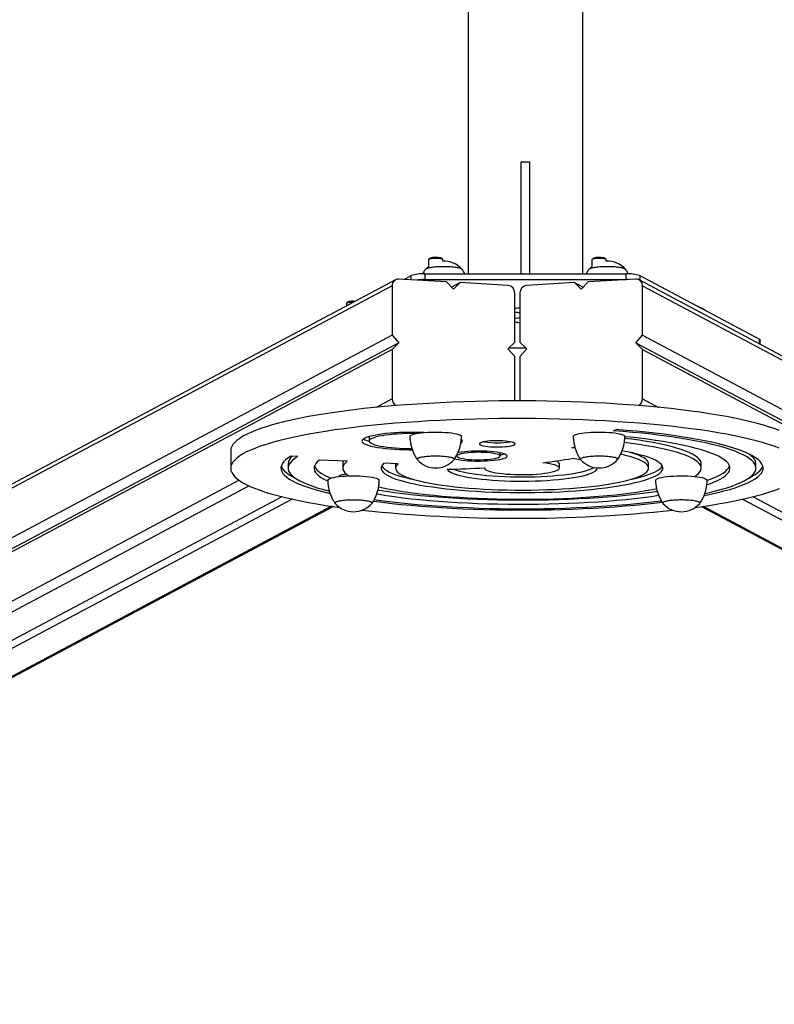
# Model space of a CAD drawing. Units: millimetres. Extents: x 0.39 to 6.79, y 0.55 to 4.78.
# Drawn here: x 3.24 to 3.76, y 1.55 to 2.24 of the extents above; entities that cross this region are included whole.
import ezdxf

# ---------------------------------------------------------------- set-up
doc = ezdxf.new("R2010")
doc.units = ezdxf.units.MM

msp = doc.modelspace()

# ---------------------------------------------------------------- linework, layer by layer
at = {"color": 7, "linetype": 'Continuous', "lineweight": 25}
for p, q in [((3.5485, 3.26808), (3.5485, 2.0639)), ((3.6285, 2.0639), (3.6285, 3.26808)), ((3.5855, 2.14209), (3.5915, 2.14209)), ((3.5855, 2.0639), (3.5855, 2.14209)), ((3.5915, 2.0639), (3.5915, 2.14209)), ((3.52083, 2.07382), (3.52083, 2.06911)), ((3.52172, 2.07476), (3.52091, 2.07397)), ((3.53075, 2.07397), (3.52994, 2.07476)), ((3.53083, 2.07287), (3.53083, 2.07382)), ((3.63484, 2.07382), (3.63484, 2.0691)), ((3.63573, 2.07477), (3.63492, 2.07398)), ((3.64476, 2.07398), (3.64395, 2.07477)), ((3.64484, 2.07287), (3.64484, 2.07382)), ((3.49787, 2.05974), (2.77243, 1.67388)), ((3.53349, 2.05836), (3.50022, 2.06025)), ((3.50375, 2.06005), (3.50875, 2.06271)), ((3.51825, 2.0639), (3.51825, 2.05997)), ((3.51825, 2.0639), (3.65874, 2.0639)), ((3.51825, 2.05997), (3.65874, 2.05997)), ((3.66545, 2.06026), (3.63218, 2.05837)), ((3.65874, 2.05997), (3.65874, 2.0639)), ((3.66006, 2.05995), (3.65874, 2.05997)), ((4.39324, 1.67388), (3.6678, 2.05975)), ((3.66825, 2.06271), (3.75172, 2.01831)), ((3.49547, 2.05559), (3.49547, 2.02113)), ((3.53824, 2.05317), (3.53349, 2.05836)), ((3.543, 2.05782), (3.53694, 2.0546)), ((3.543, 2.05782), (3.53824, 2.05317)), ((3.57627, 2.05594), (3.543, 2.05782)), ((3.62267, 2.05783), (3.5894, 2.05594)), ((3.62743, 2.05318), (3.62267, 2.05783)), ((3.62267, 2.05783), (3.62874, 2.05461)), ((3.63218, 2.05837), (3.62743, 2.05318)), ((3.6702, 2.02113), (3.6702, 2.0556)), ((3.58102, 2.01628), (3.58102, 2.05074)), ((3.58465, 2.05075), (3.58465, 2.01628)), ((3.46353, 2.04327), (3.46353, 2.04148)), ((3.46443, 2.04422), (3.46361, 2.04343)), ((3.49547, 2.02113), (2.77632, 1.63861)), ((3.49547, 2.02113), (3.50022, 2.01593)), ((3.66545, 2.01594), (3.6702, 2.02113)), ((3.6702, 2.02113), (4.38935, 1.63861)), ((3.50022, 2.01593), (2.77632, 1.63089)), ((3.50022, 2.01593), (3.49547, 2.01128)), ((3.57627, 2.01162), (3.58102, 2.01628)), ((3.58893, 2.01209), (3.57675, 2.01209)), ((3.58465, 2.01628), (3.5894, 2.01163)), ((3.6702, 2.01128), (3.66545, 2.01594)), ((3.66545, 2.01594), (4.38935, 1.63089)), ((3.75221, 2.01485), (3.75221, 2.01777)), ((3.49547, 2.01128), (2.77632, 1.62876)), ((3.49547, 2.01128), (3.49547, 1.97681)), ((3.58102, 2.00643), (3.57627, 2.01162)), ((3.58102, 1.97538), (3.58102, 2.00643)), ((3.5894, 2.01163), (3.58465, 2.00643)), ((3.58465, 2.00643), (3.58465, 1.97538)), ((3.6702, 1.97682), (3.6702, 2.01128)), ((3.6702, 2.01128), (4.38935, 1.62877)), ((3.47944, 1.95033), (3.47944, 1.94738)), ((3.64982, 1.95459), (3.65177, 1.95539)), ((3.62083, 1.9426), (3.62289, 1.94343)), ((3.38288, 1.94065), (3.38288, 1.92834)), ((3.42962, 1.93655), (3.42483, 1.93679)), ((3.54045, 1.93763), (3.54075, 1.93757)), ((3.54075, 1.93803), (3.54075, 1.93691)), ((3.57075, 1.93691), (3.57075, 1.93921)), ((3.62322, 1.94241), (3.62083, 1.9426)), ((3.42292, 1.93146), (3.42292, 1.92851)), ((3.46414, 1.93331), (3.44463, 1.93408)), ((3.46104, 1.93146), (3.46104, 1.92851)), ((3.49958, 1.93155), (3.48978, 1.93189)), ((3.49783, 1.93146), (3.49783, 1.92851)), ((3.61219, 1.92851), (3.61219, 1.93146)), ((3.67435, 1.92851), (3.67435, 1.93146)), ((3.71114, 1.92851), (3.71114, 1.93146)), ((3.74926, 1.92851), (3.74926, 1.93146)), ((3.45853, 1.92296), (3.45853, 1.9226)), ((3.55999, 1.92871), (3.55999, 1.92851)), ((3.70725, 1.92261), (3.70725, 1.92297)), ((3.41849, 1.90856), (2.75763, 1.55704)), ((3.42578, 1.90684), (2.76714, 1.55651)), ((3.73992, 1.90683), (4.39854, 1.55651)), ((3.74722, 1.90855), (4.40804, 1.55705)), ((2.80276, 1.55513), (3.45437, 1.90173)), ((3.71133, 1.90172), (4.36292, 1.55514))]:
    msp.add_line(p, q, dxfattribs=at)
at = {"color": 8, "linetype": 'Continuous', "lineweight": 25}
for p, q in [((3.50875, 2.05977), (3.50875, 2.06271)), ((3.66825, 2.06271), (3.66825, 2.05951)), ((3.49547, 2.05559), (2.77519, 1.67247)), ((3.6702, 2.0556), (4.39049, 1.67248)), ((3.75172, 2.01511), (3.75172, 2.01831)), ((3.49547, 1.97681), (3.48429, 1.97087)), ((3.6702, 1.97682), (3.68138, 1.97087)), ((3.3887, 1.92002), (2.7196, 1.56412)), ((3.39578, 1.91607), (2.72436, 1.55893)), ((3.45328, 1.90189), (2.80041, 1.55462)), ((3.71242, 1.90188), (4.36526, 1.55463))]:
    msp.add_line(p, q, dxfattribs=at)
at = {"color": 7, "linetype": 'Continuous', "lineweight": 25, "flags": 128}
for points in [[(3.53083, 2.07382), (3.53065, 2.07405), (3.5301, 2.07427), (3.52924, 2.07445), (3.52813, 2.07459), (3.52685, 2.07467), (3.52549, 2.07468), (3.52416, 2.07464), (3.52295, 2.07453), (3.52195, 2.07437), (3.52124, 2.07416), (3.52088, 2.07394), (3.52083, 2.07382)], [(3.52994, 2.07476), (3.52982, 2.07485), (3.52928, 2.07504), (3.52843, 2.0752), (3.52735, 2.07531), (3.52614, 2.07536), (3.5249, 2.07534), (3.52374, 2.07526), (3.52277, 2.07513), (3.52207, 2.07495), (3.52172, 2.07476)], [(3.64484, 2.07382), (3.64466, 2.07406), (3.64411, 2.07428), (3.64325, 2.07446), (3.64214, 2.0746), (3.64086, 2.07467), (3.6395, 2.07469), (3.63817, 2.07464), (3.63696, 2.07453), (3.63596, 2.07437), (3.63525, 2.07417), (3.63489, 2.07394), (3.63484, 2.07382)], [(3.64395, 2.07477), (3.64383, 2.07485), (3.64329, 2.07505), (3.64244, 2.07521), (3.64136, 2.07531), (3.64015, 2.07536), (3.63891, 2.07535), (3.63775, 2.07527), (3.63678, 2.07513), (3.63608, 2.07495), (3.63573, 2.07477)], [(3.5444, 2.06698), (3.54431, 2.06709), (3.54379, 2.06745), (3.54293, 2.06779), (3.54175, 2.06811), (3.5403, 2.06838), (3.5386, 2.06861), (3.53671, 2.06879), (3.53468, 2.06891), (3.53257, 2.06897), (3.53042, 2.06897), (3.5283, 2.06891), (3.52627, 2.06879), (3.52438, 2.06861), (3.52269, 2.06838), (3.52123, 2.06811), (3.52006, 2.06779), (3.5192, 2.06745), (3.51867, 2.06709), (3.51858, 2.06698)], [(3.52083, 2.06915), (3.52053, 2.06891), (3.51864, 2.06706)], [(3.54434, 2.06706), (3.54409, 2.06727), (3.5434, 2.06763), (3.54238, 2.06795), (3.54106, 2.06825), (3.53948, 2.0685), (3.53768, 2.0687), (3.53571, 2.06885), (3.53363, 2.06895), (3.53149, 2.06898), (3.52935, 2.06895), (3.52727, 2.06885), (3.5253, 2.0687), (3.52351, 2.0685), (3.52193, 2.06825), (3.52061, 2.06795), (3.51959, 2.06763), (3.51889, 2.06727), (3.51864, 2.06706)], [(3.65841, 2.06698), (3.65833, 2.06709), (3.6578, 2.06745), (3.65694, 2.06779), (3.65576, 2.06811), (3.65431, 2.06838), (3.65261, 2.06861), (3.65072, 2.06879), (3.64869, 2.06891), (3.64658, 2.06897), (3.64443, 2.06897), (3.64231, 2.06891), (3.64028, 2.06879), (3.63839, 2.06861), (3.6367, 2.06838), (3.63524, 2.06811), (3.63407, 2.06779), (3.63321, 2.06745), (3.63268, 2.06709), (3.63259, 2.06698)], [(3.63484, 2.06915), (3.63454, 2.06891), (3.63265, 2.06706)], [(3.65835, 2.06706), (3.6581, 2.06727), (3.65741, 2.06763), (3.65639, 2.06795), (3.65507, 2.06825), (3.65349, 2.0685), (3.65169, 2.0687), (3.64972, 2.06885), (3.64764, 2.06895), (3.6455, 2.06898), (3.64336, 2.06895), (3.64128, 2.06885), (3.63932, 2.0687), (3.63752, 2.0685), (3.63594, 2.06825), (3.63462, 2.06795), (3.6336, 2.06763), (3.6329, 2.06727), (3.63265, 2.06706)], [(3.46855, 2.04414), (3.46819, 2.04414), (3.46686, 2.04409), (3.46565, 2.04398), (3.46466, 2.04382), (3.46395, 2.04362), (3.46358, 2.04339), (3.46353, 2.04327)], [(3.75172, 2.01831), (3.75213, 2.01799), (3.75221, 2.01777)], [(3.76556, 1.95478), (3.76199, 1.9561), (3.75811, 1.95739), (3.75392, 1.95865), (3.74943, 1.95988), (3.74464, 1.96107), (3.73958, 1.96223), (3.73423, 1.96335), (3.72863, 1.96443), (3.72276, 1.96547), (3.71665, 1.96647), (3.71031, 1.96742), (3.70374, 1.96832), (3.69697, 1.96917), (3.68999, 1.96998), (3.68282, 1.97073), (3.67548, 1.97143), (3.66797, 1.97208), (3.66032, 1.97267), (3.65253, 1.9732), (3.64462, 1.97368), (3.6366, 1.9741), (3.62848, 1.97446), (3.62029, 1.97477), (3.61203, 1.97501), (3.60372, 1.97519), (3.59537, 1.97531), (3.587, 1.97537), (3.57862, 1.97537), (3.57025, 1.97531), (3.56191, 1.97519), (3.5536, 1.975), (3.54534, 1.97476), (3.53714, 1.97446), (3.52903, 1.9741), (3.52101, 1.97367), (3.5131, 1.9732), (3.50531, 1.97266), (3.49766, 1.97207), (3.49016, 1.97142), (3.48282, 1.97072), (3.47566, 1.96997), (3.46868, 1.96916), (3.46191, 1.9683), (3.45534, 1.9674), (3.449, 1.96645), (3.4429, 1.96545), (3.43704, 1.96441), (3.43144, 1.96333), (3.4261, 1.96221), (3.42104, 1.96105), (3.41626, 1.95986), (3.41177, 1.95863), (3.40758, 1.95737), (3.40371, 1.95608), (3.40014, 1.95476), (3.3969, 1.95342), (3.39398, 1.95206), (3.3914, 1.95068), (3.38915, 1.94927), (3.38723, 1.94786), (3.38567, 1.94643), (3.38445, 1.94499), (3.38357, 1.94354), (3.38305, 1.94209), (3.38288, 1.94064)], [(3.76556, 1.94247), (3.76199, 1.94379), (3.75811, 1.94508), (3.75392, 1.94634), (3.74943, 1.94757), (3.74464, 1.94876), (3.73958, 1.94992), (3.73423, 1.95104), (3.72863, 1.95212), (3.72276, 1.95316), (3.71665, 1.95416), (3.71031, 1.95511), (3.70374, 1.95601), (3.69697, 1.95686), (3.68999, 1.95767), (3.68282, 1.95842), (3.67548, 1.95912), (3.66797, 1.95977), (3.66032, 1.96036), (3.65253, 1.96089), (3.64462, 1.96137), (3.6366, 1.96179), (3.62848, 1.96215), (3.62029, 1.96245), (3.61203, 1.9627), (3.60372, 1.96288), (3.59537, 1.963), (3.587, 1.96306), (3.57862, 1.96306), (3.57025, 1.963), (3.56191, 1.96288), (3.5536, 1.96269), (3.54534, 1.96245), (3.53714, 1.96215), (3.52903, 1.96179), (3.52101, 1.96136), (3.5131, 1.96089), (3.50531, 1.96035), (3.49766, 1.95976), (3.49016, 1.95911), (3.48282, 1.95841), (3.47566, 1.95766), (3.46868, 1.95685), (3.46191, 1.95599), (3.45534, 1.95509), (3.449, 1.95414), (3.4429, 1.95314), (3.43704, 1.9521), (3.43144, 1.95102), (3.4261, 1.9499), (3.42104, 1.94874), (3.41626, 1.94755), (3.41177, 1.94632), (3.40758, 1.94506), (3.40371, 1.94377), (3.40014, 1.94245), (3.3969, 1.94111), (3.39398, 1.93975), (3.3914, 1.93837), (3.38915, 1.93696), (3.38723, 1.93555), (3.38567, 1.93412), (3.38445, 1.93268), (3.38357, 1.93123), (3.38305, 1.92978), (3.38288, 1.92833), (3.38288, 1.92833)], [(3.51728, 1.9533), (3.51472, 1.95338), (3.5112, 1.95345), (3.50765, 1.95344), (3.50412, 1.95338), (3.50065, 1.95326), (3.49727, 1.95307), (3.49401, 1.95283), (3.49091, 1.95253), (3.488, 1.95218), (3.48531, 1.95178), (3.48287, 1.95133), (3.4807, 1.95085), (3.47883, 1.95032), (3.47727, 1.94977), (3.47604, 1.94919), (3.47515, 1.9486), (3.47461, 1.94799), (3.47444, 1.94737)], [(3.47945, 1.95051), (3.47945, 1.95049), (3.47944, 1.95033)], [(3.51208, 1.95256), (3.509, 1.95258), (3.50575, 1.95254), (3.50253, 1.95244), (3.4994, 1.95228), (3.49639, 1.95207), (3.49353, 1.95179), (3.49086, 1.95147), (3.48841, 1.95109), (3.48621, 1.95067), (3.48428, 1.95021), (3.48265, 1.94972), (3.48134, 1.9492), (3.48036, 1.94866), (3.47973, 1.94811), (3.47945, 1.94754), (3.47952, 1.94697), (3.47995, 1.94641), (3.48073, 1.94586), (3.48185, 1.94533), (3.48329, 1.94482), (3.48505, 1.94434), (3.48709, 1.9439), (3.4894, 1.9435), (3.49194, 1.94314), (3.4947, 1.94284), (3.49762, 1.94259), (3.50069, 1.94239), (3.50386, 1.94226), (3.5071, 1.94218), (3.50923, 1.94217)], [(3.50783, 1.95055), (3.50801, 1.95098), (3.50853, 1.95141), (3.50939, 1.95182), (3.51057, 1.9522), (3.51204, 1.95256), (3.51379, 1.95287), (3.51577, 1.95314), (3.51794, 1.95336), (3.52027, 1.95352), (3.5227, 1.95363), (3.5252, 1.95367), (3.52771, 1.95366), (3.53019, 1.95358), (3.53257, 1.95345), (3.53483, 1.95325), (3.53691, 1.95301), (3.53878, 1.95272), (3.54039, 1.95238), (3.54172, 1.95202), (3.54275, 1.95162), (3.54344, 1.9512), (3.54379, 1.95077), (3.54383, 1.95054)], [(3.62184, 1.95055), (3.62202, 1.95099), (3.62254, 1.95142), (3.6234, 1.95183), (3.62458, 1.95221), (3.62605, 1.95256), (3.6278, 1.95288), (3.62978, 1.95315), (3.63195, 1.95336), (3.63428, 1.95353), (3.63671, 1.95363), (3.63921, 1.95368), (3.64172, 1.95366), (3.6442, 1.95359), (3.64658, 1.95345), (3.64884, 1.95326), (3.65092, 1.95302), (3.65279, 1.95273), (3.6544, 1.95239), (3.65573, 1.95202), (3.65676, 1.95162), (3.65745, 1.9512), (3.6578, 1.95077), (3.65784, 1.95054)], [(3.71368, 1.91085), (3.71677, 1.91154), (3.72116, 1.91261), (3.72527, 1.91372), (3.72907, 1.91486), (3.73257, 1.91603), (3.73575, 1.91722), (3.73861, 1.91844), (3.74114, 1.91968), (3.74333, 1.92094), (3.74519, 1.92222), (3.7467, 1.9235), (3.74786, 1.92481), (3.74868, 1.92611), (3.74914, 1.92743), (3.74926, 1.92874), (3.74902, 1.93006), (3.74843, 1.93137), (3.74749, 1.93268), (3.7462, 1.93397), (3.74456, 1.93526), (3.74259, 1.93653), (3.74027, 1.93778), (3.73763, 1.93902), (3.73466, 1.94023), (3.73136, 1.94141), (3.72775, 1.94257), (3.72384, 1.9437), (3.71963, 1.94479), (3.71513, 1.94585), (3.71036, 1.94687), (3.70531, 1.94785), (3.70001, 1.94879), (3.69446, 1.94969), (3.68868, 1.95054), (3.68268, 1.95135), (3.67647, 1.9521), (3.67006, 1.9528), (3.66348, 1.95345), (3.65672, 1.95405), (3.64982, 1.95459)], [(3.71315, 1.90938), (3.71791, 1.91038), (3.72257, 1.91145), (3.72695, 1.91255), (3.73102, 1.9137), (3.73479, 1.91487), (3.73824, 1.91607), (3.74138, 1.9173), (3.74418, 1.91855), (3.74665, 1.91982), (3.74878, 1.92111), (3.75056, 1.92242), (3.752, 1.92374), (3.75309, 1.92507), (3.75382, 1.92641), (3.7542, 1.92775), (3.75423, 1.92909), (3.7539, 1.93043), (3.75321, 1.93177), (3.75217, 1.9331), (3.75078, 1.93442), (3.74904, 1.93573), (3.74696, 1.93702), (3.74453, 1.9383), (3.74177, 1.93955), (3.73869, 1.94078), (3.73528, 1.94199), (3.73155, 1.94316), (3.72752, 1.94431), (3.72318, 1.94542), (3.71856, 1.9465), (3.71366, 1.94754), (3.70849, 1.94854), (3.70305, 1.94949), (3.69738, 1.9504), (3.69146, 1.95127), (3.68532, 1.95209), (3.67898, 1.95285), (3.67244, 1.95357), (3.66571, 1.95423), (3.65882, 1.95484), (3.65177, 1.95539)], [(3.71516, 1.91701), (3.7163, 1.91741), (3.71929, 1.91854), (3.72196, 1.91969), (3.7243, 1.92086), (3.7263, 1.92205), (3.72796, 1.92326), (3.72928, 1.92448), (3.73024, 1.92571), (3.73086, 1.92695), (3.73113, 1.92819), (3.73104, 1.92943), (3.73061, 1.93067), (3.72982, 1.9319), (3.72868, 1.93313), (3.72719, 1.93434), (3.72537, 1.93554), (3.7232, 1.93673), (3.7207, 1.93789), (3.71788, 1.93903), (3.71473, 1.94015), (3.71127, 1.94123), (3.70751, 1.94229), (3.70345, 1.94331), (3.69911, 1.9443), (3.69449, 1.94525), (3.68961, 1.94615), (3.68448, 1.94702), (3.67911, 1.94784), (3.67351, 1.94861), (3.6677, 1.94933), (3.66169, 1.95001), (3.65781, 1.9504)], [(3.47444, 1.94737), (3.47462, 1.94676), (3.47515, 1.94615), (3.47604, 1.94555), (3.47728, 1.94498), (3.47884, 1.94442), (3.48072, 1.9439), (3.48289, 1.94341), (3.48533, 1.94297), (3.48802, 1.94257), (3.49093, 1.94222), (3.49403, 1.94192), (3.49729, 1.94168), (3.50067, 1.94149), (3.50415, 1.94137), (3.50767, 1.94131), (3.50951, 1.9413)], [(3.54354, 1.94601), (3.54372, 1.94615), (3.54426, 1.94676), (3.54444, 1.94738), (3.54425, 1.94799), (3.54387, 1.94846)], [(3.55634, 1.94541), (3.55652, 1.94504), (3.55705, 1.94468), (3.55793, 1.94435), (3.55912, 1.94404), (3.56058, 1.94378), (3.56229, 1.94356), (3.56418, 1.94339), (3.56621, 1.94328), (3.56831, 1.94324), (3.57043, 1.94325), (3.5725, 1.94333), (3.57447, 1.94347), (3.57628, 1.94366), (3.57787, 1.94391), (3.5792, 1.94419), (3.58023, 1.94451), (3.58094, 1.94486), (3.58129, 1.94522), (3.58129, 1.94559), (3.58093, 1.94595), (3.58023, 1.9463), (3.57919, 1.94662), (3.57786, 1.94691), (3.57627, 1.94715), (3.57446, 1.94735), (3.5725, 1.94748), (3.57042, 1.94756), (3.5683, 1.94758), (3.5662, 1.94753), (3.56417, 1.94742), (3.56228, 1.94725), (3.56058, 1.94704), (3.55911, 1.94677), (3.55792, 1.94646), (3.55705, 1.94613), (3.55652, 1.94577), (3.55634, 1.94541)], [(3.70657, 1.92269), (3.70785, 1.92356), (3.70922, 1.92472), (3.71023, 1.92589), (3.71086, 1.92706), (3.71113, 1.92824), (3.71103, 1.92943), (3.71056, 1.93061), (3.70972, 1.93178), (3.70851, 1.93294), (3.70694, 1.93409), (3.70501, 1.93522), (3.70273, 1.93634), (3.7001, 1.93743), (3.69714, 1.93849), (3.69385, 1.93953), (3.69024, 1.94053), (3.68632, 1.94149), (3.6821, 1.94242), (3.6776, 1.94331), (3.67283, 1.94415), (3.6678, 1.94495), (3.66252, 1.9457), (3.6575, 1.94633)], [(3.71114, 1.93146), (3.71103, 1.93238), (3.71056, 1.93356), (3.70972, 1.93473), (3.70851, 1.9359), (3.70694, 1.93705), (3.70501, 1.93818), (3.70273, 1.93929), (3.7001, 1.94038), (3.69714, 1.94145), (3.69385, 1.94248), (3.69024, 1.94348), (3.68632, 1.94445), (3.6821, 1.94538), (3.6776, 1.94626), (3.67283, 1.94711), (3.6678, 1.9479), (3.66252, 1.94865), (3.65784, 1.94925)], [(3.42483, 1.93679), (3.4228, 1.9355), (3.42113, 1.93419), (3.4198, 1.93286), (3.41882, 1.93153), (3.4182, 1.93019), (3.41793, 1.92885), (3.41802, 1.92751), (3.41846, 1.92617), (3.41926, 1.92483), (3.42041, 1.9235), (3.42191, 1.92219), (3.42375, 1.92088), (3.42595, 1.91959), (3.42847, 1.91833), (3.43134, 1.91708), (3.43453, 1.91585), (3.43804, 1.91466), (3.44186, 1.91349), (3.44599, 1.91236), (3.45041, 1.91125), (3.45207, 1.91087)], [(3.42962, 1.93655), (3.42764, 1.93528), (3.426, 1.93399), (3.42471, 1.93269), (3.42376, 1.93139), (3.42317, 1.93008), (3.42292, 1.92876), (3.42303, 1.92745), (3.42349, 1.92613), (3.4243, 1.92482), (3.42546, 1.92352), (3.42697, 1.92223), (3.42882, 1.92096), (3.43101, 1.9197), (3.43353, 1.91846), (3.43639, 1.91724), (3.43956, 1.91604), (3.44306, 1.91487), (3.44686, 1.91373), (3.45096, 1.91263), (3.45155, 1.91248)], [(3.48978, 1.93189), (3.48879, 1.93088), (3.48814, 1.92986), (3.48785, 1.92884), (3.48791, 1.92781), (3.48833, 1.92679), (3.4891, 1.92578), (3.49022, 1.92477), (3.49169, 1.92378), (3.49349, 1.9228), (3.49564, 1.92184), (3.49811, 1.92091), (3.50089, 1.92001), (3.50399, 1.91914), (3.50738, 1.9183), (3.51105, 1.91749), (3.515, 1.91673), (3.5192, 1.91601), (3.52364, 1.91534), (3.52831, 1.91471), (3.53319, 1.91413), (3.53826, 1.9136), (3.5435, 1.91313), (3.5489, 1.91272), (3.55443, 1.91236), (3.56007, 1.91206), (3.56581, 1.91181), (3.57162, 1.91163), (3.57748, 1.91151), (3.58338, 1.91145), (3.58928, 1.91146), (3.59518, 1.91152), (3.60104, 1.91164), (3.60684, 1.91183), (3.61257, 1.91208), (3.61821, 1.91238), (3.62373, 1.91275), (3.62911, 1.91317), (3.63434, 1.91365), (3.6394, 1.91418), (3.64426, 1.91476), (3.64891, 1.91539), (3.65333, 1.91607), (3.65752, 1.91679), (3.66144, 1.91756), (3.66509, 1.91836), (3.66846, 1.91921), (3.67153, 1.92008), (3.67429, 1.92099), (3.67673, 1.92192), (3.67885, 1.92288), (3.68063, 1.92386), (3.68206, 1.92485), (3.68316, 1.92586), (3.6839, 1.92688), (3.68429, 1.9279), (3.68432, 1.92892), (3.684, 1.92995), (3.68332, 1.93097), (3.6823, 1.93198), (3.68093, 1.93297), (3.67921, 1.93395), (3.67716, 1.93492), (3.67478, 1.93585), (3.67208, 1.93677), (3.66907, 1.93765), (3.66576, 1.9385), (3.66216, 1.93931), (3.65828, 1.94008), (3.65597, 1.9405)], [(3.49958, 1.93155), (3.49865, 1.93059), (3.49806, 1.92962), (3.49783, 1.92865), (3.49796, 1.92768), (3.49844, 1.92671), (3.49928, 1.92575), (3.50046, 1.9248), (3.50199, 1.92386), (3.50386, 1.92294), (3.50606, 1.92205), (3.50858, 1.92118), (3.51141, 1.92034), (3.51455, 1.91953), (3.51797, 1.91876), (3.52167, 1.91803), (3.52562, 1.91734), (3.52983, 1.9167), (3.53425, 1.9161), (3.53889, 1.91556), (3.54372, 1.91506), (3.54871, 1.91463), (3.55386, 1.91424), (3.55914, 1.91391), (3.56452, 1.91365), (3.57, 1.91344), (3.57554, 1.91329), (3.58112, 1.91321), (3.58672, 1.91318), (3.59232, 1.91322), (3.59789, 1.91332), (3.60341, 1.91348), (3.60887, 1.9137), (3.61423, 1.91398), (3.61948, 1.91432), (3.6246, 1.91472), (3.62956, 1.91517), (3.63435, 1.91568), (3.63894, 1.91623), (3.64332, 1.91684), (3.64746, 1.91749), (3.65136, 1.91819), (3.655, 1.91893), (3.65836, 1.91971), (3.66143, 1.92053), (3.66419, 1.92137), (3.66664, 1.92225), (3.66877, 1.92315), (3.67056, 1.92407), (3.67202, 1.92501), (3.67312, 1.92596), (3.67388, 1.92693), (3.67428, 1.9279), (3.67432, 1.92887), (3.67402, 1.92984), (3.67335, 1.93081), (3.67234, 1.93176), (3.67097, 1.93271), (3.66927, 1.93363), (3.66723, 1.93454), (3.66486, 1.93542), (3.66218, 1.93627), (3.65919, 1.9371), (3.6559, 1.93789), (3.65485, 1.93812)], [(3.51298, 1.93445), (3.51283, 1.93479), (3.51301, 1.93516), (3.51353, 1.93552), (3.5144, 1.93587), (3.51557, 1.93618), (3.51703, 1.93645), (3.51872, 1.93668), (3.52061, 1.93686), (3.52264, 1.93698), (3.52476, 1.93704), (3.5269, 1.93704), (3.52902, 1.93698), (3.53105, 1.93686), (3.53294, 1.93668), (3.53464, 1.93645), (3.53609, 1.93618), (3.53726, 1.93587), (3.53813, 1.93552), (3.53865, 1.93516), (3.53883, 1.93479), (3.53868, 1.93445)], [(3.51298, 1.93445), (3.51287, 1.9346), (3.51287, 1.93498), (3.51323, 1.93535), (3.51393, 1.9357), (3.51495, 1.93603), (3.51627, 1.93632), (3.51785, 1.93657), (3.51964, 1.93678), (3.52161, 1.93693), (3.52369, 1.93702), (3.52583, 1.93705)], [(3.52583, 1.93705), (3.52797, 1.93702), (3.53005, 1.93693), (3.53202, 1.93678), (3.53382, 1.93657), (3.53539, 1.93632), (3.53671, 1.93603), (3.53774, 1.9357), (3.53843, 1.93535), (3.53879, 1.93498), (3.53879, 1.9346), (3.53868, 1.93445)], [(3.53899, 1.93502), (3.54006, 1.93476), (3.54185, 1.93441), (3.54389, 1.93411), (3.54615, 1.93387), (3.54857, 1.93367), (3.55112, 1.93353), (3.55376, 1.93346), (3.55643, 1.93344), (3.55909, 1.93349), (3.56168, 1.93359), (3.56418, 1.93376), (3.56652, 1.93398), (3.56867, 1.93426), (3.57059, 1.93458), (3.57224, 1.93495), (3.57361, 1.93535), (3.57465, 1.93577), (3.57535, 1.93622), (3.57571, 1.93668), (3.57571, 1.93714), (3.57535, 1.9376), (3.57464, 1.93805), (3.5736, 1.93848), (3.57224, 1.93888), (3.57058, 1.93924), (3.56866, 1.93956), (3.56651, 1.93984), (3.56416, 1.94006), (3.56167, 1.94023), (3.55907, 1.94034), (3.55641, 1.94038), (3.55374, 1.94037), (3.55111, 1.94029), (3.54856, 1.94015), (3.54613, 1.93996), (3.54388, 1.93971), (3.54184, 1.93941), (3.54128, 1.93931)], [(3.54075, 1.93691), (3.54093, 1.93651), (3.54145, 1.93612), (3.54231, 1.93575), (3.54349, 1.93541), (3.54495, 1.9351), (3.54666, 1.93484), (3.54859, 1.93462), (3.55069, 1.93446), (3.5529, 1.93435), (3.55518, 1.93431), (3.55748, 1.93432), (3.55973, 1.9344), (3.56189, 1.93453), (3.56391, 1.93473), (3.56574, 1.93497), (3.56733, 1.93525), (3.56865, 1.93558), (3.56967, 1.93594), (3.57036, 1.93632), (3.57071, 1.93671), (3.57071, 1.93711), (3.57036, 1.93751), (3.56966, 1.93789), (3.56864, 1.93824), (3.56732, 1.93857), (3.56573, 1.93886), (3.5639, 1.9391), (3.56188, 1.93929), (3.55972, 1.93942), (3.55747, 1.9395), (3.55517, 1.93951), (3.55289, 1.93947), (3.55068, 1.93936), (3.54858, 1.9392), (3.54665, 1.93898), (3.54494, 1.93872), (3.54348, 1.93841), (3.54231, 1.93807), (3.54145, 1.9377), (3.54093, 1.93731), (3.54075, 1.93691)], [(3.62699, 1.93446), (3.62684, 1.9348), (3.62702, 1.93517), (3.62754, 1.93553), (3.62841, 1.93587), (3.62958, 1.93618), (3.63104, 1.93646), (3.63273, 1.93669), (3.63462, 1.93686), (3.63665, 1.93699), (3.63877, 1.93705), (3.64091, 1.93705), (3.64303, 1.93699), (3.64506, 1.93686), (3.64695, 1.93669), (3.64865, 1.93646), (3.6501, 1.93618), (3.65127, 1.93587), (3.65214, 1.93553), (3.65266, 1.93517), (3.65284, 1.9348), (3.65269, 1.93446)], [(3.62699, 1.93446), (3.62688, 1.93461), (3.62688, 1.93498), (3.62724, 1.93535), (3.62794, 1.9357), (3.62896, 1.93603), (3.63028, 1.93633), (3.63186, 1.93658), (3.63365, 1.93678), (3.63562, 1.93693), (3.6377, 1.93702), (3.63984, 1.93705)], [(3.63984, 1.93705), (3.64198, 1.93702), (3.64406, 1.93693), (3.64603, 1.93678), (3.64783, 1.93658), (3.6494, 1.93633), (3.65072, 1.93603), (3.65175, 1.9357), (3.65244, 1.93535), (3.6528, 1.93498), (3.6528, 1.93461), (3.65269, 1.93446)], [(3.67435, 1.93146), (3.67432, 1.93182), (3.67402, 1.93279), (3.67335, 1.93376), (3.67234, 1.93472), (3.67097, 1.93566), (3.66927, 1.93659), (3.66723, 1.93749), (3.66486, 1.93838), (3.66218, 1.93923), (3.66123, 1.9395)], [(3.74926, 1.93146), (3.74926, 1.9317), (3.74902, 1.93301), (3.74843, 1.93433), (3.74749, 1.93563), (3.7462, 1.93693), (3.74456, 1.93821), (3.74424, 1.93844)], [(3.41813, 1.92999), (3.41846, 1.92912), (3.41926, 1.92779), (3.42041, 1.92646), (3.42191, 1.92514), (3.42375, 1.92384), (3.42595, 1.92255), (3.42794, 1.92153)], [(3.44463, 1.93408), (3.44322, 1.93287), (3.44216, 1.93164), (3.44145, 1.9304), (3.44109, 1.92916), (3.44108, 1.92792), (3.44142, 1.92668), (3.44211, 1.92545), (3.44316, 1.92422), (3.44455, 1.923), (3.44629, 1.9218), (3.44836, 1.92061), (3.45055, 1.91954)], [(3.44129, 1.92999), (3.44142, 1.92964), (3.44211, 1.9284), (3.44316, 1.92717), (3.44455, 1.92595), (3.44629, 1.92475), (3.44836, 1.92356), (3.45077, 1.92239), (3.45281, 1.92152)], [(3.46414, 1.93331), (3.46282, 1.93216), (3.46186, 1.931), (3.46127, 1.92983), (3.46104, 1.92866), (3.46118, 1.92748), (3.46168, 1.92631), (3.46255, 1.92515), (3.46377, 1.92399), (3.46503, 1.92307)], [(3.4882, 1.92999), (3.48833, 1.92975), (3.4891, 1.92873), (3.49022, 1.92772), (3.49169, 1.92673), (3.49349, 1.92575), (3.49564, 1.9248), (3.49811, 1.92387), (3.50089, 1.92296), (3.50399, 1.92209), (3.50738, 1.92125), (3.51095, 1.92047)], [(3.49783, 1.93161), (3.49783, 1.93161), (3.49783, 1.93146)], [(3.56002, 1.92871), (3.56006, 1.92818), (3.56048, 1.92764), (3.56125, 1.92712), (3.56237, 1.92662), (3.56383, 1.92614), (3.56561, 1.9257), (3.56767, 1.9253), (3.57, 1.92494), (3.57255, 1.92464), (3.57529, 1.92438), (3.57818, 1.92419), (3.58119, 1.92406), (3.58427, 1.92399), (3.58737, 1.92398), (3.59045, 1.92404), (3.59348, 1.92416), (3.59639, 1.92435), (3.59917, 1.92459), (3.60175, 1.92488), (3.60412, 1.92523), (3.60623, 1.92563), (3.60806, 1.92606), (3.60957, 1.92653), (3.61076, 1.92703), (3.61159, 1.92755), (3.61207, 1.92808), (3.61218, 1.92862), (3.61192, 1.92916), (3.61129, 1.92968), (3.61031, 1.9302), (3.60899, 1.93068), (3.60734, 1.93114), (3.60539, 1.93156), (3.60317, 1.93193), (3.60071, 1.93226)], [(3.66123, 1.92047), (3.66144, 1.92051), (3.66509, 1.92132), (3.66846, 1.92216), (3.67153, 1.92304), (3.67429, 1.92394), (3.67673, 1.92488), (3.67885, 1.92583), (3.68063, 1.92681), (3.68206, 1.92781), (3.68316, 1.92881), (3.6839, 1.92983), (3.68398, 1.92999)], [(3.71533, 1.92003), (3.7163, 1.92036), (3.71929, 1.92149), (3.72196, 1.92264), (3.7243, 1.92382), (3.7263, 1.92501), (3.72796, 1.92622), (3.72928, 1.92744), (3.73024, 1.92867), (3.73086, 1.9299), (3.73089, 1.92999)], [(3.74424, 1.92153), (3.74665, 1.92278), (3.74878, 1.92407), (3.75056, 1.92537), (3.752, 1.92669), (3.75309, 1.92802), (3.75382, 1.92936), (3.75405, 1.92999)], [(3.38288, 1.92833), (3.38306, 1.92687), (3.38359, 1.92542), (3.38446, 1.92397), (3.38569, 1.92254), (3.38726, 1.92111), (3.38918, 1.91969), (3.39143, 1.91829), (3.39403, 1.91691), (3.39695, 1.91554), (3.4002, 1.9142), (3.40377, 1.91289), (3.40765, 1.9116), (3.41184, 1.91034), (3.41633, 1.90911), (3.42111, 1.90792), (3.42618, 1.90676), (3.43152, 1.90564), (3.43713, 1.90456), (3.44299, 1.90352), (3.4491, 1.90252), (3.45545, 1.90157), (3.45884, 1.90109)], [(3.45053, 1.92), (3.45071, 1.92044), (3.45123, 1.92086), (3.45209, 1.92127), (3.45327, 1.92166), (3.45475, 1.92201), (3.45649, 1.92233), (3.45847, 1.92259), (3.46064, 1.92281), (3.46297, 1.92298), (3.46541, 1.92308), (3.46791, 1.92313), (3.47042, 1.92311), (3.47289, 1.92304), (3.47528, 1.9229), (3.47753, 1.92271), (3.47962, 1.92247), (3.48148, 1.92217), (3.4831, 1.92184), (3.48443, 1.92147), (3.48545, 1.92107), (3.48614, 1.92065), (3.48649, 1.92022), (3.48653, 1.91999)], [(3.45853, 1.92296), (3.45857, 1.92311), (3.45893, 1.92344), (3.45965, 1.92375), (3.4607, 1.92404), (3.46205, 1.92428), (3.46326, 1.92443)], [(3.53392, 1.92767), (3.5345, 1.92692), (3.53543, 1.92619), (3.53671, 1.92547), (3.53833, 1.92477), (3.54027, 1.9241), (3.54252, 1.92346), (3.54508, 1.92285), (3.54791, 1.92228), (3.551, 1.92175), (3.55434, 1.92127), (3.55789, 1.92084), (3.56163, 1.92046), (3.56554, 1.92014), (3.56959, 1.91987), (3.57376, 1.91967), (3.57801, 1.91952), (3.58231, 1.91944), (3.58664, 1.91941), (3.59097, 1.91945), (3.59526, 1.91955), (3.59949, 1.91971), (3.60363, 1.91994), (3.60764, 1.92022), (3.61151, 1.92055), (3.61521, 1.92095), (3.61871, 1.92139), (3.62199, 1.92188), (3.62501, 1.92242), (3.62778, 1.923), (3.63026, 1.92362), (3.63243, 1.92427), (3.63429, 1.92495), (3.63582, 1.92565), (3.63701, 1.92637), (3.63786, 1.92711), (3.63835, 1.92786), (3.63848, 1.92861), (3.63847, 1.92868)], [(3.53818, 1.92778), (3.53833, 1.92773), (3.54027, 1.92705), (3.54252, 1.92641), (3.54508, 1.9258), (3.54791, 1.92523), (3.551, 1.92471), (3.55434, 1.92423), (3.55789, 1.9238), (3.56163, 1.92342), (3.56554, 1.92309), (3.56959, 1.92283), (3.57376, 1.92262), (3.57801, 1.92247), (3.58231, 1.92239), (3.58664, 1.92237), (3.59097, 1.92241), (3.59526, 1.92251), (3.59949, 1.92267), (3.60363, 1.92289), (3.60764, 1.92317), (3.61151, 1.92351), (3.61521, 1.9239), (3.61871, 1.92434), (3.62199, 1.92484), (3.62501, 1.92537), (3.62778, 1.92595), (3.63026, 1.92657), (3.63243, 1.92722), (3.63429, 1.9279), (3.63582, 1.9286), (3.63647, 1.92897)], [(3.67925, 1.92002), (3.67943, 1.92045), (3.67995, 1.92088), (3.68081, 1.92129), (3.68199, 1.92167), (3.68347, 1.92202), (3.68521, 1.92234), (3.68719, 1.92261), (3.68936, 1.92283), (3.69169, 1.92299), (3.69413, 1.92309), (3.69663, 1.92314), (3.69914, 1.92312), (3.70161, 1.92305), (3.704, 1.92291), (3.70625, 1.92272), (3.70834, 1.92248), (3.7102, 1.92219), (3.71182, 1.92185), (3.71315, 1.92148), (3.71417, 1.92108), (3.71486, 1.92067), (3.71521, 1.92023), (3.71525, 1.92)], [(3.70722, 1.92311), (3.70723, 1.92308), (3.70725, 1.92297)], [(3.48463, 1.91051), (3.48629, 1.91023), (3.4916, 1.9094), (3.49714, 1.90861), (3.50289, 1.90788), (3.50885, 1.90719), (3.51499, 1.90655), (3.52131, 1.90597), (3.52778, 1.90545), (3.5344, 1.90497), (3.54114, 1.90456), (3.54799, 1.90421), (3.55493, 1.90391), (3.56195, 1.90367), (3.56903, 1.9035), (3.57615, 1.90338), (3.58329, 1.90333), (3.59044, 1.90333), (3.59758, 1.9034), (3.60469, 1.90353), (3.61175, 1.90372), (3.61876, 1.90397), (3.62568, 1.90428), (3.63251, 1.90465), (3.63922, 1.90507), (3.64581, 1.90555), (3.65225, 1.90609), (3.65853, 1.90669), (3.66464, 1.90733), (3.67055, 1.90803), (3.67626, 1.90878), (3.68153, 1.90954)], [(3.48549, 1.91332), (3.48629, 1.91318), (3.4916, 1.91235), (3.49714, 1.91157), (3.50289, 1.91083), (3.50885, 1.91014), (3.51499, 1.90951), (3.52131, 1.90893), (3.52778, 1.9084), (3.5344, 1.90793), (3.54114, 1.90752), (3.54799, 1.90716), (3.55493, 1.90686), (3.56195, 1.90663), (3.56903, 1.90645), (3.57615, 1.90633), (3.58329, 1.90628), (3.59044, 1.90629), (3.59758, 1.90635), (3.60469, 1.90648), (3.61175, 1.90667), (3.61876, 1.90692), (3.62568, 1.90723), (3.63251, 1.9076), (3.63922, 1.90803), (3.64581, 1.90851), (3.65225, 1.90905), (3.65853, 1.90964), (3.66464, 1.91029), (3.67055, 1.91099), (3.67626, 1.91173), (3.68056, 1.91235)], [(3.48595, 1.9155), (3.48921, 1.91478), (3.49355, 1.9139), (3.49815, 1.91307), (3.503, 1.91228), (3.50808, 1.91154), (3.51339, 1.91084), (3.5189, 1.9102), (3.52459, 1.9096), (3.53047, 1.90906), (3.5365, 1.90857), (3.54267, 1.90815), (3.54896, 1.90777), (3.55535, 1.90746), (3.56184, 1.90721), (3.56839, 1.90701), (3.57499, 1.90688), (3.58163, 1.90681), (3.58827, 1.9068), (3.59491, 1.90685), (3.60153, 1.90696), (3.6081, 1.90713), (3.61461, 1.90737), (3.62104, 1.90766), (3.62737, 1.90801), (3.63358, 1.90842), (3.63966, 1.90889), (3.64559, 1.90941), (3.65135, 1.90999), (3.65692, 1.91061), (3.6623, 1.91129), (3.66746, 1.91202), (3.67239, 1.91279), (3.67708, 1.91361), (3.68009, 1.91419)], [(3.70693, 1.9011), (3.71041, 1.90159), (3.71675, 1.90254), (3.72286, 1.90353), (3.72872, 1.90457), (3.73432, 1.90565), (3.73966, 1.90678), (3.74472, 1.90793), (3.7495, 1.90913), (3.75399, 1.91036), (3.75817, 1.91162), (3.76205, 1.91291), (3.76561, 1.91422)], [(3.45568, 1.90391), (3.45553, 1.90425), (3.45571, 1.90462), (3.45624, 1.90498), (3.4571, 1.90532), (3.45828, 1.90563), (3.45973, 1.90591), (3.46142, 1.90614), (3.46331, 1.90631), (3.46534, 1.90643), (3.46746, 1.9065), (3.46961, 1.9065), (3.47173, 1.90643), (3.47376, 1.90631), (3.47564, 1.90614), (3.47734, 1.90591), (3.47879, 1.90563), (3.47997, 1.90532), (3.48083, 1.90498), (3.48136, 1.90462), (3.48153, 1.90425), (3.48139, 1.90391)], [(3.45568, 1.90391), (3.45558, 1.90406), (3.45558, 1.90443), (3.45593, 1.9048), (3.45663, 1.90515), (3.45765, 1.90548), (3.45897, 1.90577), (3.46055, 1.90603), (3.46235, 1.90623), (3.46431, 1.90638), (3.46639, 1.90647), (3.46853, 1.9065)], [(3.46853, 1.9065), (3.47067, 1.90647), (3.47276, 1.90638), (3.47472, 1.90623), (3.47652, 1.90603), (3.4781, 1.90577), (3.47942, 1.90548), (3.48044, 1.90515), (3.48114, 1.9048), (3.48149, 1.90443), (3.48149, 1.90406), (3.48139, 1.90391)], [(3.48236, 1.90552), (3.48262, 1.90549), (3.48882, 1.90469), (3.49523, 1.90393), (3.50183, 1.90324), (3.50861, 1.90259), (3.51556, 1.902), (3.52265, 1.90146), (3.52988, 1.90099), (3.53722, 1.90057), (3.54467, 1.90021), (3.55221, 1.8999), (3.55982, 1.89966), (3.56748, 1.89949), (3.57519, 1.89937), (3.58291, 1.89931), (3.59064, 1.89932), (3.59837, 1.89938), (3.60607, 1.89951), (3.61372, 1.8997), (3.62132, 1.89995), (3.62884, 1.90027), (3.63627, 1.90064), (3.6436, 1.90107), (3.6508, 1.90155), (3.65787, 1.9021), (3.66479, 1.9027), (3.67153, 1.90336), (3.6781, 1.90407), (3.68393, 1.90476)], [(3.4829, 1.90656), (3.48726, 1.90596), (3.49339, 1.90519), (3.49973, 1.90447), (3.50625, 1.9038), (3.51294, 1.90318), (3.51979, 1.90262), (3.52679, 1.90211), (3.53391, 1.90166), (3.54115, 1.90127), (3.54848, 1.90094), (3.55589, 1.90066), (3.56337, 1.90045), (3.5709, 1.9003), (3.57846, 1.90021), (3.58604, 1.90017), (3.59361, 1.9002), (3.60118, 1.9003), (3.6087, 1.90045), (3.61618, 1.90066), (3.6236, 1.90093), (3.63093, 1.90127), (3.63817, 1.90166), (3.64529, 1.90211), (3.65229, 1.90261), (3.65914, 1.90317), (3.66584, 1.90379), (3.67236, 1.90446), (3.6787, 1.90518), (3.68327, 1.90575)], [(3.6844, 1.90392), (3.68425, 1.90426), (3.68443, 1.90463), (3.68496, 1.90499), (3.68582, 1.90533), (3.687, 1.90565), (3.68845, 1.90592), (3.69014, 1.90615), (3.69203, 1.90633), (3.69406, 1.90645), (3.69618, 1.90651), (3.69833, 1.90651), (3.70045, 1.90645), (3.70248, 1.90633), (3.70436, 1.90615), (3.70606, 1.90592), (3.70751, 1.90565), (3.70869, 1.90533), (3.70955, 1.90499), (3.71008, 1.90463), (3.71025, 1.90426), (3.71011, 1.90392)], [(3.6844, 1.90392), (3.6843, 1.90407), (3.6843, 1.90445), (3.68465, 1.90481), (3.68535, 1.90517), (3.68637, 1.90549), (3.68769, 1.90579), (3.68927, 1.90604), (3.69107, 1.90624), (3.69303, 1.90639), (3.69511, 1.90649), (3.69725, 1.90652)], [(3.69725, 1.90652), (3.69939, 1.90649), (3.70148, 1.90639), (3.70344, 1.90624), (3.70524, 1.90604), (3.70682, 1.90579), (3.70814, 1.90549), (3.70916, 1.90517), (3.70986, 1.90481), (3.71021, 1.90445), (3.71021, 1.90407), (3.71011, 1.90392)]]:
    msp.add_lwpolyline(points, dxfattribs=at)
at = {"color": 7, "linetype": 'Continuous', "lineweight": 25}
for centre, radius, start, end in [((3.53149, 2.0558), 0.01708, 41.20758, 92.21923), ((3.6455, 2.0558), 0.01708, 41.20758, 92.22124), ((3.5, 2.05572), 0.00453, 87.20182, 181.598), ((3.5168, 2.03709), 0.02686, 86.90539, 107.45493), ((3.51788, 2.01462), 0.04535, 89.53076, 97.46983), ((3.66019, 2.03709), 0.02686, 72.54507, 93.09461), ((3.66567, 2.05573), 0.00453, 358.402, 92.79818), ((3.57585, 2.05078), 0.00518, 359.62199, 85.30794), ((3.58983, 2.05079), 0.00518, 94.69206, 180.37801), ((3.46828, 2.03329), 0.01159, 82.71016, 109.41754), ((3.58679, 2.00802), 0.03223, 93.81231, 100.31174), ((3.70286, 2.0253), 0.01708, 51.12061, 72.86187), ((3.58654, 2.06709), 0.03018, 259.4675, 266.40844), ((3.58679, 2.00107), 0.03223, 93.81231, 100.31174), ((3.58654, 2.06015), 0.03018, 259.4675, 266.40844), ((3.50073, 1.97682), 0.00527, 180.0754, 242.99469), ((3.66494, 1.97682), 0.00527, 297.01178, 359.92454), ((3.48305, 1.96137), 0.01462, 238.86243, 255.77654), ((3.56884, 2.00381), 0.05766, 260.85995, 279.14005), ((3.43007, 1.931), 0.00717, 126.81634, 176.32588), ((3.56734, 1.95676), 0.0195, 280.09441, 289.53046), ((3.4652, 1.93142), 0.00417, 151.43431, 179.46799), ((3.52583, 1.94571), 0.01708, 221.20758, 270), ((3.52583, 1.94571), 0.01708, 270, 318.79242), ((3.55266, 2.32913), 0.39976, 276.90411, 279.86273), ((3.60911, 1.9301), 0.00337, 23.80292, 81.93062), ((3.60651, 1.83937), 0.09701, 77.63602, 81.33104), ((3.63984, 1.94571), 0.01708, 221.20758, 270), ((3.63984, 1.94571), 0.01708, 270, 318.79242), ((3.51449, 2.73793), 0.8105, 271.37371, 273.22001), ((3.46853, 1.91516), 0.01708, 221.20758, 270), ((3.46853, 1.91516), 0.01708, 270, 318.79242), ((3.69725, 1.91517), 0.01708, 221.20758, 270), ((3.69725, 1.91517), 0.01708, 270, 318.79242), ((3.58288, 2.93793), 1.04442, 264.04352, 275.95956)]:
    msp.add_arc(centre, radius, start, end, dxfattribs=at)
for points, knots in [([(3.51864, 2.06703), (3.51852, 2.06687), (3.51785, 2.06595), (3.51722, 2.06489), (3.51679, 2.06395), (3.51675, 2.06388)], [0, 0, 0, 0, 0.159623, 0.934889, 1, 1, 1, 1]), ([(3.54619, 2.0639), (3.54601, 2.06427), (3.54549, 2.06535), (3.54482, 2.06634), (3.54437, 2.067)], [0, 0, 0, 0, 0.342066, 1, 1, 1, 1]), ([(3.63265, 2.06703), (3.63253, 2.06687), (3.63186, 2.06595), (3.63123, 2.0649), (3.63081, 2.06397), (3.63078, 2.0639)], [0, 0, 0, 0, 0.160867, 0.942178, 1, 1, 1, 1]), ([(3.66023, 2.06386), (3.66004, 2.06424), (3.65951, 2.06534), (3.65883, 2.06634), (3.65839, 2.067)], [0, 0, 0, 0, 0.351952, 1, 1, 1, 1]), ([(3.50783, 1.95054), (3.50783, 1.95051), (3.5078, 1.94947), (3.50803, 1.94744), (3.50852, 1.9445), (3.50932, 1.94168), (3.51037, 1.93901), (3.51158, 1.9366), (3.51253, 1.93515), (3.51297, 1.93448)], [0, 0, 0, 0, 0.004418, 0.182496, 0.356917, 0.527847, 0.695358, 0.859438, 1, 1, 1, 1]), ([(3.53871, 1.93451), (3.53881, 1.93466), (3.53948, 1.93557), (3.5405, 1.93741), (3.54172, 1.94), (3.54267, 1.94272), (3.54337, 1.94563), (3.54376, 1.94824), (3.54378, 1.94992), (3.54379, 1.95053)], [0, 0, 0, 0, 0.031998, 0.19925, 0.367457, 0.536325, 0.705651, 0.891767, 1, 1, 1, 1]), ([(3.62184, 1.95054), (3.62184, 1.95052), (3.62181, 1.94948), (3.62204, 1.94744), (3.62253, 1.9445), (3.62333, 1.94168), (3.62438, 1.93902), (3.62559, 1.9366), (3.62654, 1.93516), (3.62698, 1.93449)], [0, 0, 0, 0, 0.004418, 0.182496, 0.356917, 0.527847, 0.695358, 0.859438, 1, 1, 1, 1]), ([(3.65272, 1.93452), (3.65282, 1.93467), (3.65349, 1.93558), (3.65451, 1.93741), (3.65573, 1.94001), (3.65668, 1.94273), (3.65738, 1.94563), (3.65777, 1.94825), (3.65779, 1.94993), (3.6578, 1.95054)], [0, 0, 0, 0, 0.031998, 0.19925, 0.367457, 0.536325, 0.705651, 0.891767, 1, 1, 1, 1]), ([(3.45054, 1.91999), (3.45054, 1.91997), (3.45051, 1.91893), (3.45073, 1.91689), (3.45122, 1.91395), (3.45203, 1.91113), (3.45308, 1.90846), (3.45428, 1.90605), (3.45523, 1.9046), (3.45567, 1.90394)], [0, 0, 0, 0, 0.004418, 0.182496, 0.356917, 0.527847, 0.695358, 0.859438, 1, 1, 1, 1]), ([(3.48141, 1.90397), (3.48152, 1.90412), (3.48219, 1.90503), (3.4832, 1.90686), (3.48442, 1.90945), (3.48537, 1.91218), (3.48607, 1.91508), (3.48646, 1.9177), (3.48649, 1.91937), (3.48649, 1.91999)], [0, 0, 0, 0, 0.031998, 0.19925, 0.367457, 0.536325, 0.705651, 0.891767, 1, 1, 1, 1]), ([(3.67926, 1.92), (3.67926, 1.91998), (3.67923, 1.91894), (3.67945, 1.91691), (3.67994, 1.91396), (3.68075, 1.91114), (3.6818, 1.90848), (3.683, 1.90607), (3.68395, 1.90462), (3.68439, 1.90395)], [0, 0, 0, 0, 0.004418, 0.182496, 0.356917, 0.527847, 0.695358, 0.859438, 1, 1, 1, 1]), ([(3.71013, 1.90398), (3.71024, 1.90413), (3.71091, 1.90504), (3.71192, 1.90687), (3.71314, 1.90947), (3.71409, 1.91219), (3.71479, 1.91509), (3.71518, 1.91771), (3.71521, 1.91939), (3.71521, 1.92)], [0, 0, 0, 0, 0.031998, 0.19925, 0.367457, 0.536325, 0.705651, 0.891767, 1, 1, 1, 1])]:
    msp.add_open_spline(points, degree=3, knots=knots, dxfattribs=at)

doc.saveas('drawing.dxf')
